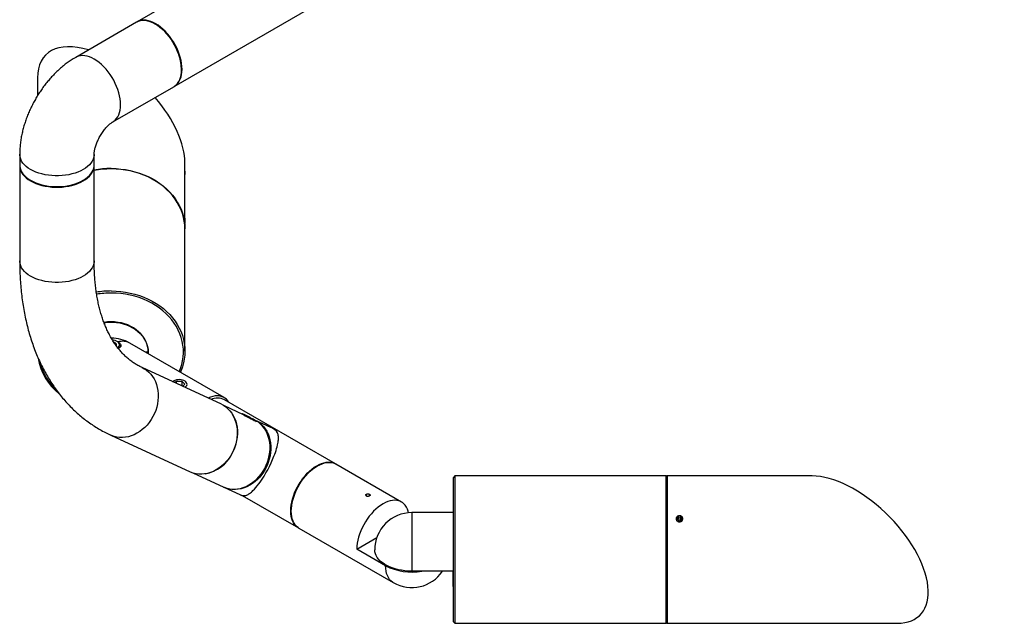
# Model space of a CAD drawing. Units: inches. Extents: x 4.1 to 95.6, y 1.2 to 71.
# Drawn here: x 66.5 to 86.4, y 44.4 to 56.6 of the extents above; entities that cross this region are included whole.
import ezdxf

# ---------------------------------------------------------------- set-up
doc = ezdxf.new("R2010")
doc.units = ezdxf.units.IN
doc.header["$LTSCALE"] = 9
doc.header["$MEASUREMENT"] = 0

msp = doc.modelspace()

# ---------------------------------------------------------------- linework, layer by layer
at = {"color": 7, "linetype": 'Continuous', "lineweight": 25}
for p, q in [((85.6277265, 66.1938767), (68.9021021, 56.5383792)), ((69.6520411, 55.2393059), (86.3776655, 64.8948034)), ((68.8914955, 56.5322562), (67.6646652, 55.8240221)), ((69.2771561, 56.4889513), (69.2665512, 56.4950754)), ((69.7967951, 55.5765665), (69.7967951, 55.5888126)), ((66.8963076, 55.4109644), (66.8963076, 55.0512669)), ((68.4146043, 54.5249488), (69.6414345, 55.2331829)), ((66.536566, 53.8701322), (66.536566, 53.6527282)), ((68.036566, 53.6527282), (68.036566, 53.8701322)), ((66.536566, 53.6404801), (66.536566, 51.7216092)), ((68.036566, 51.7216092), (68.036566, 53.6404801)), ((69.8663076, 53.5035465), (69.8663076, 53.6964199)), ((69.8663076, 52.5798438), (69.8663076, 53.425597)), ((66.7561498, 53.3466249), (66.7667581, 53.3404989)), ((67.806374, 53.3404989), (67.8169823, 53.3466249)), ((69.8663076, 52.5798438), (69.8663076, 52.5093849)), ((69.8663076, 52.5093849), (69.8663076, 52.4776905)), ((69.8663076, 52.3721219), (69.8663076, 52.4776905)), ((69.8663076, 49.9042169), (69.8663076, 52.3634626)), ((68.4439908, 50.0815407), (68.4342795, 50.0850903)), ((68.4439908, 50.0815407), (68.4367681, 50.0793268)), ((68.4439908, 50.0683679), (68.4439908, 50.0815407)), ((68.4814423, 50.0142164), (68.4890834, 50.0247273)), ((68.5139117, 50.0918058), (68.5006513, 50.0994634)), ((68.5194144, 50.0890403), (68.5091585, 50.0945507)), ((68.5688076, 49.9965566), (68.5688076, 50.01528)), ((70.6544804, 48.9702211), (68.7537774, 50.0674736)), ((69.1262909, 49.8852081), (69.0695047, 49.8852081)), ((69.1262909, 49.8852081), (69.1262909, 49.8524262)), ((69.1263076, 49.8524165), (69.1263076, 49.8868983)), ((70.6008193, 48.8339163), (69.0051398, 49.5718633)), ((69.696205, 49.2960456), (69.6658754, 49.2662958)), ((69.8087844, 49.2955029), (69.696205, 49.2960456)), ((69.696205, 49.2522694), (69.696205, 49.2960456)), ((69.86426, 49.238948), (69.8087844, 49.2955029)), ((69.8087844, 49.2002053), (69.8087844, 49.2955029)), ((69.8196428, 49.1951837), (69.86426, 49.238948)), ((69.8785776, 49.294816), (69.863068, 49.3037724)), ((72.8977767, 47.6346125), (70.665087, 48.9235168)), ((71.045496, 48.6227598), (70.662704, 48.799788)), ((71.0255266, 48.6405053), (71.0143599, 48.6371592)), ((71.130633, 48.5887568), (71.066413, 48.6190517)), ((71.066413, 48.6190517), (71.0997626, 48.596027)), ((71.0997626, 48.596027), (71.1973321, 48.5427074)), ((71.1266435, 48.5813372), (71.130633, 48.5887568)), ((71.2282026, 48.5354372), (71.130633, 48.5887568)), ((71.1973321, 48.5427074), (71.2615521, 48.5124125)), ((71.2250748, 48.5296202), (71.2282026, 48.5354372)), ((71.2608288, 48.5231758), (71.2260391, 48.5392649)), ((71.2615521, 48.5124125), (71.2282026, 48.5354372)), ((71.5971378, 48.3676445), (71.2765933, 48.5158853)), ((71.3076756, 48.4750035), (71.3027104, 48.4914643)), ((68.3755121, 48.2104049), (69.9711916, 47.4724579)), ((72.8778013, 47.6449688), (72.9030426, 47.6314854)), ((74.2306729, 46.8651479), (72.9083833, 47.6284895)), ((70.0372738, 47.447406), (70.6353986, 47.1707938)), ((75.3066166, 47.3913212), (75.2766166, 47.3613212)), ((75.2766166, 44.4513212), (75.2766166, 47.3613212)), ((79.5666166, 47.3913212), (75.3066166, 47.3913212)), ((75.3066166, 47.3913212), (75.3066166, 44.4213212)), ((79.5816166, 47.3763212), (79.5666166, 47.3913212)), ((79.5666166, 44.4213212), (79.5666166, 47.3913212)), ((82.5033443, 47.3913212), (79.5816166, 47.3913212)), ((79.5816166, 47.3913212), (79.5816166, 44.4213212)), ((70.6511631, 47.1635033), (70.9717076, 47.0152625)), ((70.977932, 47.0124359), (70.9717076, 47.0152625)), ((71.0200978, 46.9981163), (72.1528372, 46.3441997)), ((73.5266543, 47.0196586), (73.5212617, 47.0165445)), ((73.5842045, 47.0165445), (73.5788119, 47.0196586)), ((75.2766166, 46.6513212), (74.4366166, 46.6513212)), ((74.4366166, 46.6513212), (74.4366166, 45.4721688)), ((79.818823, 46.5670103), (79.7878267, 46.5373402)), ((79.8006203, 46.4981255), (79.7878267, 46.5373402)), ((79.818823, 46.5293452), (79.7971905, 46.5086383)), ((79.8006203, 46.4981255), (79.8444102, 46.4885807)), ((79.818823, 46.5670103), (79.8626129, 46.5574656)), ((79.818823, 46.5293452), (79.818823, 46.5670103)), ((79.818823, 46.5293452), (79.8626129, 46.5198004)), ((79.8444102, 46.4885807), (79.8754064, 46.5182508)), ((79.8626129, 46.5574656), (79.8754064, 46.5182508)), ((79.8626129, 46.5198004), (79.8626129, 46.5574656)), ((79.8626129, 46.5198004), (79.8660426, 46.5092876)), ((72.1634438, 46.3380767), (74.0641468, 45.2408242)), ((73.3314087, 45.9158295), (73.7314939, 46.1467938)), ((73.909822, 45.5819185), (73.3314087, 45.9158295)), ((75.2666166, 45.4721688), (74.4366166, 45.4721688)), ((75.2666166, 45.4721688), (75.2666166, 45.1613212)), ((75.2666166, 45.1613212), (75.2766166, 45.1613212)), ((75.2766166, 44.4513212), (75.3066166, 44.4213212)), ((75.3066166, 44.4213212), (79.5666166, 44.4213212)), ((79.5666166, 44.4213212), (79.5816166, 44.4363212)), ((79.5816166, 44.4213212), (84.2178888, 44.4213212))]:
    msp.add_line(p, q, dxfattribs=at)
at = {"color": 7, "linetype": 'Continuous', "lineweight": 25, "flags": 128}
for points in [[(69.6414345, 55.2331829), (69.6583837, 55.2438947), (69.6896776, 55.2693473), (69.7173607, 55.3000329), (69.741197, 55.3356899), (69.7609831, 55.3760139), (69.7765501, 55.4206609), (69.7877652, 55.4692501), (69.7945328, 55.5213668), (69.7967951, 55.5765665), (69.7945328, 55.6343781), (69.7877652, 55.6943086), (69.7765501, 55.7558464), (69.7609831, 55.8184667), (69.741197, 55.8816352), (69.7173607, 55.944813), (69.6896776, 56.007461), (69.6583837, 56.0690447), (69.6237461, 56.1290388), (69.5860603, 56.1869313), (69.5456478, 56.2422285), (69.5028535, 56.2944584), (69.4580423, 56.3431755), (69.4115967, 56.3879642), (69.3639129, 56.4284423), (69.3153977, 56.4642645), (69.266465, 56.4951251), (69.2175323, 56.520761), (69.1690171, 56.5409532), (69.1213333, 56.5555297), (69.0748877, 56.564366), (69.0300765, 56.5673867), (68.9872822, 56.5645661), (68.9468697, 56.5559282), (68.9091839, 56.5415467), (68.8914955, 56.5322562)], [(69.2770716, 56.5012482), (69.2281389, 56.526884), (69.1796237, 56.5470763), (69.1319399, 56.5616528), (69.0854943, 56.570489), (69.0406831, 56.5735098), (68.9978888, 56.5706891), (68.9574763, 56.5620512), (68.9197905, 56.5476698), (68.8968363, 56.5352528)], [(69.6467003, 55.2363094), (69.6689903, 55.2500178), (69.7002842, 55.2754703), (69.7279673, 55.306156), (69.7518036, 55.3418129), (69.7715897, 55.3821369), (69.7871567, 55.426784), (69.7983718, 55.4753731), (69.8051394, 55.5274899), (69.8074017, 55.5826895), (69.8051394, 55.6405012), (69.7983718, 55.7004316), (69.7871567, 55.7619695), (69.7715897, 55.8245898), (69.7518036, 55.8877583), (69.7279673, 55.950936), (69.7002842, 56.013584), (69.6689903, 56.0751677), (69.6343527, 56.1351618), (69.5966669, 56.1930544), (69.5562544, 56.2483515), (69.5134601, 56.3005814), (69.4686489, 56.3492986), (69.4222033, 56.3940872), (69.3745195, 56.4345653), (69.3260043, 56.4703875), (69.2770716, 56.5012482)], [(68.0396347, 55.7868911), (67.9907021, 55.8125269), (67.9421868, 55.8327192), (67.894503, 55.8472957), (67.8480574, 55.8561319), (67.8032463, 55.8591527), (67.7604519, 55.856332), (67.7200395, 55.8476941), (67.6823537, 55.8333127), (67.6646806, 55.824031)], [(68.4154691, 54.5254504), (68.4315534, 54.5356607), (68.4628473, 54.5611133), (68.4905305, 54.5917989), (68.5143668, 54.6274558), (68.5341528, 54.6677799), (68.5497198, 54.7124269), (68.560935, 54.761016), (68.5677025, 54.8131328), (68.5699648, 54.8683324), (68.5677025, 54.9261441), (68.560935, 54.9860745), (68.5497198, 55.0476124), (68.5341528, 55.1102327), (68.5143668, 55.1734012), (68.4905305, 55.2365789), (68.4628473, 55.2992269), (68.4315534, 55.3608106), (68.3969158, 55.4208047), (68.35923, 55.4786973), (68.3188176, 55.5339944), (68.2760232, 55.5862244), (68.2312121, 55.6349415), (68.1847665, 55.6797301), (68.1370826, 55.7202082), (68.0885674, 55.7560304), (68.0396347, 55.7868911)], [(66.7562359, 53.5639792), (66.7095655, 53.5935334), (66.6678179, 53.6254475), (66.6313492, 53.6594491), (66.6004706, 53.6952482), (66.5754455, 53.7325394), (66.5564875, 53.7710044), (66.5437582, 53.8103152), (66.5373663, 53.8501363), (66.536566, 53.8701161)], [(68.036564, 53.8691149), (68.0357658, 53.8501363), (68.0293738, 53.8103152), (68.0166446, 53.7710044), (67.9976865, 53.7325394), (67.9726614, 53.6952482), (67.9417828, 53.6594491), (67.9053141, 53.6254475), (67.8635665, 53.5935334), (67.8168961, 53.5639792), (67.7657011, 53.5370369), (67.7104183, 53.5129365), (67.6515194, 53.4918836), (67.5895068, 53.4740578), (67.5249096, 53.4596111), (67.4582789, 53.4486668), (67.3901833, 53.4413184), (67.3212036, 53.4376284), (67.2519284, 53.4376284), (67.1829488, 53.4413184), (67.1148531, 53.4486668), (67.0482225, 53.4596111), (66.9836253, 53.4740578), (66.9216127, 53.4918836), (66.8627137, 53.5129365), (66.8074309, 53.5370369), (66.7562359, 53.5639792)], [(66.536566, 53.6527282), (66.5373663, 53.6327324), (66.5437582, 53.5929112), (66.5564875, 53.5536005), (66.5754455, 53.5151354), (66.6004706, 53.4778442), (66.6313492, 53.4420451), (66.6678179, 53.4080435), (66.7095655, 53.3761294), (66.7562359, 53.3465752), (66.8074309, 53.3196329), (66.8627137, 53.2955325), (66.9216127, 53.2744796), (66.9836253, 53.2566538), (67.0482225, 53.2422071), (67.1148531, 53.2312628), (67.1829488, 53.2239144), (67.2519284, 53.2202244), (67.3212036, 53.2202244), (67.3901833, 53.2239144), (67.4582789, 53.2312628), (67.5249096, 53.2422071), (67.5895068, 53.2566538), (67.6515194, 53.2744796), (67.7104183, 53.2955325), (67.7657011, 53.3196329), (67.8168961, 53.3465752), (67.8635665, 53.3761294), (67.9053141, 53.4080435), (67.9417828, 53.4420451), (67.9726614, 53.4778442), (67.9976865, 53.5151354), (68.0166446, 53.5536005), (68.0293738, 53.5929112), (68.0357658, 53.6327324), (68.036566, 53.6527282)], [(66.536641, 53.6466035), (66.5373663, 53.6204842), (66.5437582, 53.5806631), (66.5564875, 53.5413523), (66.5754455, 53.5028873), (66.6004706, 53.4655961), (66.6313492, 53.429797), (66.6678179, 53.3957954), (66.7095655, 53.3638813), (66.7562359, 53.3343271), (66.8074309, 53.3073848), (66.8627137, 53.2832844), (66.9216127, 53.2622315), (66.9836253, 53.2444057), (67.0482225, 53.229959), (67.1148531, 53.2190147), (67.1829488, 53.2116663), (67.2519284, 53.2079763), (67.3212036, 53.2079763), (67.3901833, 53.2116663), (67.4582789, 53.2190147), (67.5249096, 53.229959), (67.5895068, 53.2444057), (67.6515194, 53.2622315), (67.7104183, 53.2832844), (67.7657011, 53.3073848), (67.8168961, 53.3343271), (67.8635665, 53.3638813), (67.9053141, 53.3957954), (67.9417828, 53.429797), (67.9726614, 53.4655961), (67.9976865, 53.5028873), (68.0166446, 53.5413523), (68.0293738, 53.5806631), (68.0357658, 53.6204842), (68.036491, 53.6466036)], [(68.3813076, 53.584685), (68.4784313, 53.5820888), (68.575139, 53.5743113), (68.6710168, 53.5613859), (68.7656539, 53.5433679), (68.8586452, 53.5203344), (68.9495925, 53.4923841), (69.0381063, 53.4596367), (69.1238076, 53.4222323), (69.2063294, 53.3803313), (69.2853184, 53.3341129), (69.3604362, 53.2837751), (69.4313612, 53.2295335), (69.4977898, 53.1716203), (69.5594374, 53.1102835), (69.61604, 53.0457859), (69.6673554, 52.9784034), (69.7131637, 52.9084248), (69.7532687, 52.8361497), (69.7874989, 52.7618875), (69.8157075, 52.6859563), (69.8377738, 52.6086812), (69.8536033, 52.5303931), (69.8631281, 52.4514273), (69.8663076, 52.3721219), (69.8662982, 52.3677981)], [(69.8663076, 52.3634626), (69.8631281, 52.442768), (69.8536033, 52.5217338), (69.8377738, 52.6000219), (69.8157075, 52.677297), (69.7874989, 52.7532282), (69.7532687, 52.8274904), (69.7131637, 52.8997655), (69.6673554, 52.9697441), (69.61604, 53.0371265), (69.5594374, 53.1016242), (69.4977898, 53.162961), (69.4313612, 53.2208742), (69.3604362, 53.2751158), (69.2853184, 53.3254536), (69.2063294, 53.3716719), (69.1238076, 53.413573), (69.0381063, 53.4509774), (68.9495925, 53.4837248), (68.8586452, 53.5116751), (68.7656539, 53.5347086), (68.6710168, 53.5527266), (68.575139, 53.565652), (68.4784313, 53.5734295), (68.3813076, 53.5760257)], [(66.7562359, 51.4154561), (66.7095655, 51.4450104), (66.6678179, 51.4769245), (66.6313492, 51.5109261), (66.6004706, 51.5467252), (66.5754455, 51.5840164), (66.5564875, 51.6224814), (66.5437582, 51.6617922), (66.5373663, 51.7016133), (66.536566, 51.7216092)], [(68.036566, 51.7216092), (68.0357658, 51.7016133), (68.0293738, 51.6617922), (68.0166446, 51.6224814), (67.9976865, 51.5840164), (67.9726614, 51.5467252), (67.9417828, 51.5109261), (67.9053141, 51.4769245), (67.8635665, 51.4450104), (67.8168961, 51.4154561), (67.7657011, 51.3885139), (67.7104183, 51.3644135), (67.6515194, 51.3433606), (67.5895068, 51.3255347), (67.5249096, 51.3110881), (67.4582789, 51.3001438), (67.3901833, 51.2927954), (67.3212036, 51.2891054), (67.2519284, 51.2891054), (67.1829488, 51.2927954), (67.1148531, 51.3001438), (67.0482225, 51.3110881), (66.9836253, 51.3255347), (66.9216127, 51.3433606), (66.8627137, 51.3644135), (66.8074309, 51.3885139), (66.7562359, 51.4154561)], [(68.3813076, 51.11678), (68.4784313, 51.1141838), (68.575139, 51.1064064), (68.6710168, 51.093481), (68.7656539, 51.0754629), (68.8586452, 51.0524295), (68.9495925, 51.0244792), (69.0381063, 50.9917317), (69.1238076, 50.9543274), (69.2063294, 50.9124263), (69.2853184, 50.8662079), (69.3604362, 50.8158701), (69.4313612, 50.7616285), (69.4977898, 50.7037153), (69.5594374, 50.6423786), (69.61604, 50.5778809), (69.6673554, 50.5104985), (69.7131637, 50.4405199), (69.7532687, 50.3682447), (69.7874989, 50.2939826), (69.8157075, 50.2180513), (69.8377738, 50.1407762), (69.8536033, 50.0624882), (69.8631281, 49.9835223), (69.8663076, 49.9042169), (69.8631281, 49.8249115), (69.8536033, 49.7459457), (69.8377738, 49.6676576), (69.8157075, 49.5903825), (69.7874989, 49.5144513), (69.7722457, 49.4795244)], [(69.7529922, 49.4906392), (69.7792042, 49.5573251), (69.8028235, 49.6334841), (69.8202268, 49.7107512), (69.8313381, 49.7887885), (69.8361088, 49.8672549), (69.8345179, 49.9458071), (69.8265726, 50.0241018), (69.8123075, 50.1017965), (69.791785, 50.1785515), (69.7650949, 50.2540311), (69.7323538, 50.3279054), (69.6937049, 50.3998513), (69.6493172, 50.4695542), (69.5993849, 50.5367093), (69.5441262, 50.6010229), (69.4837828, 50.6622138), (69.4186185, 50.7200145), (69.3489184, 50.7741722), (69.2749871, 50.82445), (69.1971481, 50.8706282), (69.1157415, 50.9125047), (69.0311235, 50.9498966), (68.9436639, 50.9826402), (68.8537454, 51.0105924), (68.761761, 51.033631), (68.6681129, 51.0516553), (68.5732108, 51.0645863), (68.4774694, 51.0723676), (68.3813076, 51.0749652)], [(68.2374935, 50.4780064), (68.275733, 50.4833092), (68.3460105, 50.4887652), (68.4166048, 50.4887652), (68.4868823, 50.4833092), (68.5562117, 50.4724462), (68.6239707, 50.4562737), (68.6895509, 50.434937), (68.7523633, 50.4086276), (68.8118441, 50.3775818), (68.867459, 50.3420783), (68.9187088, 50.3024359), (68.9651333, 50.2590106), (69.0063156, 50.2121923), (69.041886, 50.1624013), (69.071525, 50.1100847), (69.0949666, 50.0557123), (69.1120002, 49.9997723), (69.122473, 49.9427669), (69.1262909, 49.8852081)], [(69.1263076, 49.8868983), (69.1231296, 49.9430272), (69.1136226, 49.9986773), (69.0978677, 50.0533738), (69.0759995, 50.1066499), (69.0482043, 50.1580511), (69.0147194, 50.207139), (68.9758305, 50.2534947), (68.9318693, 50.2967228), (68.8832109, 50.3364543), (68.8302704, 50.3723504), (68.7734996, 50.4041048), (68.7133827, 50.4314466), (68.6504327, 50.4541425), (68.5851866, 50.4719989), (68.518201, 50.4848633), (68.4500476, 50.4926262), (68.3813076, 50.4952212)], [(68.5146679, 49.9708984), (68.5304663, 49.9850309), (68.5429966, 50.0027051), (68.5493134, 50.0214508), (68.5491738, 50.0405478), (68.5425831, 50.0592621), (68.5297948, 50.0768745), (68.5113002, 50.0927083), (68.48781, 50.1061549), (68.460227, 50.1166976), (68.4296112, 50.1239312), (68.4065709, 50.1269096)], [(68.4840701, 50.01094), (68.4868357, 50.0166564), (68.4890834, 50.0247273)], [(69.0051657, 49.5718513), (69.0451861, 49.5510965), (69.092605, 49.520033), (69.1365918, 49.4836039), (69.1767712, 49.4421201), (69.2128005, 49.3959355), (69.2443722, 49.3454441), (69.2712169, 49.2910766), (69.2931057, 49.233297), (69.3098518, 49.1725982), (69.3213123, 49.1094981), (69.3273895, 49.0445349), (69.3280315, 48.978263), (69.3232328, 48.9112477), (69.3130343, 48.8440608), (69.2975231, 48.7772755), (69.2768316, 48.7114617), (69.2511361, 48.6471807), (69.2206561, 48.584981), (69.1856514, 48.5253934), (69.1464208, 48.4689261), (69.103299, 48.4160609), (69.0566538, 48.3672489), (69.0068832, 48.3229066), (68.9544119, 48.2834121), (68.8996875, 48.2491025), (68.8431769, 48.2202704), (68.7853623, 48.197162), (68.7267368, 48.1799743), (68.6678007, 48.1688539), (68.6090567, 48.1638958), (68.5510061, 48.1651422), (68.4941442, 48.1725825), (68.4389559, 48.1861533), (68.3859123, 48.2057387), (68.3754802, 48.2104196)], [(69.8629641, 49.175149), (69.873755, 49.1820394), (69.8912892, 49.1974014), (69.9031078, 49.2144865), (69.908727, 49.2325952), (69.9079167, 49.2509863), (69.90071, 49.2689068), (69.8874021, 49.2856229), (69.8685377, 49.3004504), (69.8448891, 49.3127822), (69.8174246, 49.3221134), (69.7872686, 49.328062), (69.7556555, 49.3303845), (69.7238797, 49.3289858), (69.6932421, 49.3239232), (69.664997, 49.3154039), (69.6403007, 49.3037767), (69.6201643, 49.2895176), (69.6186288, 49.2881457)], [(70.6008193, 48.8339163), (70.6408656, 48.8131496), (70.6882845, 48.782086), (70.7322713, 48.745657), (70.7724507, 48.7041732), (70.80848, 48.6579885), (70.8400517, 48.6074971), (70.8668964, 48.5531297), (70.8887852, 48.4953501), (70.9055313, 48.4346513), (70.9169918, 48.3715511), (70.923069, 48.306588), (70.923711, 48.240316), (70.9189123, 48.1733007), (70.9087138, 48.1061139), (70.8932026, 48.0393286), (70.8725111, 47.9735147), (70.8468156, 47.9092337), (70.8163356, 47.8470341), (70.7813309, 47.7874464), (70.7421003, 47.7309792), (70.6989785, 47.678114), (70.6523333, 47.629302), (70.6025627, 47.5849596), (70.5500914, 47.5454651), (70.495367, 47.5111555), (70.4388564, 47.4823235), (70.3810418, 47.459215), (70.3224163, 47.4420273), (70.2634802, 47.430907), (70.2047362, 47.4259488), (70.1466856, 47.4271953), (70.0898237, 47.4346356), (70.0346354, 47.4482063), (69.9815918, 47.4677917), (69.9711916, 47.4724579)], [(70.7499796, 48.8745094), (70.7299004, 48.9038167), (70.7024018, 48.9342978), (70.6713165, 48.9595807), (70.6369099, 48.9794497), (70.5994753, 48.9937353), (70.5593323, 49.0023156), (70.5168232, 49.0051175), (70.4723108, 49.0021169), (70.4261748, 48.9933395), (70.3788089, 48.9788602), (70.3306954, 48.9588394)], [(71.3004788, 48.4911399), (71.3027039, 48.4914848), (71.2992497, 48.4948693), (71.2902576, 48.501155), (71.2760959, 48.5100845), (71.2573441, 48.5212922), (71.2347702, 48.5343193), (71.2092982, 48.5486324), (71.181971, 48.5636456), (71.1539073, 48.5787442), (71.1262561, 48.5933101), (71.1001495, 48.6067469), (71.0766561, 48.6185046), (71.056738, 48.6281018), (71.0412104, 48.6351456), (71.0307091, 48.6393475), (71.0256641, 48.6405357), (71.0262819, 48.6386613), (71.0325371, 48.6338013), (71.0441737, 48.6261544), (71.0607153, 48.6160339), (71.0814847, 48.603854), (71.1056316, 48.5901134), (71.1321673, 48.5753747), (71.1600056, 48.5602411), (71.1880067, 48.5453324), (71.2150242, 48.5312588), (71.2399521, 48.5185966), (71.2617698, 48.5078641), (71.2795841, 48.4995007), (71.2926656, 48.4938489), (71.3004788, 48.4911399)], [(71.4749083, 47.5428728), (71.5051851, 47.6046578), (71.5307093, 47.6685102), (71.5512629, 47.7338853), (71.5666707, 47.8002254), (71.5768011, 47.8669643), (71.5815679, 47.9335328), (71.5809302, 47.999363), (71.5748935, 48.063893), (71.5635094, 48.1265725), (71.5468749, 48.1868667), (71.5251321, 48.2442611), (71.4984663, 48.2982661), (71.4671051, 48.3484209), (71.431316, 48.3942976), (71.3914045, 48.4355049), (71.3477109, 48.4716911), (71.3006081, 48.5025475), (71.2608288, 48.5231758)], [(71.2686791, 48.5194614), (71.3163726, 48.495257), (71.3634754, 48.4644005), (71.4071689, 48.4282143), (71.4470805, 48.3870071), (71.4828696, 48.3411303), (71.5142308, 48.2909755), (71.5408966, 48.2369706), (71.5626394, 48.1795762), (71.5792739, 48.119282), (71.590658, 48.0566025), (71.5966947, 47.9920724), (71.5973323, 47.9262423), (71.5925656, 47.8596738), (71.5824352, 47.7929348), (71.5670274, 47.7265948), (71.5464738, 47.6612197), (71.5209496, 47.5973672), (71.4906728, 47.5355823)], [(70.9778995, 47.0124509), (70.9899942, 47.007411), (71.0022649, 47.0029925), (71.0147421, 46.9993083), (71.027453, 46.9964793), (71.0404208, 46.9946346), (71.0536638, 46.9939112), (71.0606603, 46.994026), (71.0681903, 46.9945361), (71.0762676, 46.9955209), (71.0849042, 46.9970665), (71.0941099, 46.9992657), (71.1038915, 47.0022175), (71.1142522, 47.0060274), (71.1389279, 47.0176542), (71.1571745, 47.0284499), (71.1688026, 47.0363021), (71.1721204, 47.0386777), (71.1731553, 47.0394287), (71.1735532, 47.0397177), (71.173687, 47.0398146), (71.1737379, 47.0398514), (71.1737587, 47.0398664), (71.1737676, 47.0398728), (71.1737714, 47.0398756), (71.1737731, 47.0398768), (71.1737738, 47.0398774), (71.1737742, 47.0398776), (71.1737743, 47.0398777), (71.1737744, 47.0398778), (71.1906122, 47.0526459), (71.206809, 47.066082), (71.2223279, 47.0799569), (71.2371472, 47.0940552), (71.2668128, 47.1245342), (71.2960799, 47.1574045), (71.3247759, 47.1922049), (71.3527753, 47.2284879), (71.3799964, 47.2658243), (71.4204225, 47.3249052), (71.4598507, 47.3869052), (71.4978995, 47.4510584), (71.5342659, 47.5165918), (71.5689456, 47.5832939), (71.6019309, 47.651345), (71.617644, 47.6856687), (71.6327663, 47.7200725), (71.6472483, 47.7544629), (71.6610442, 47.7887428), (71.6755363, 47.8266134), (71.6893008, 47.8648355), (71.70216, 47.9032438), (71.7139389, 47.9416505), (71.7244679, 47.9798445), (71.7335847, 48.0175914), (71.7434546, 48.0683199), (71.7445372, 48.0751832), (71.7455575, 48.082086), (71.7465111, 48.0890242), (71.7473937, 48.0959938), (71.7482009, 48.1029903), (71.7489284, 48.1100093), (71.7490052, 48.1107682), (71.7495768, 48.1165959), (71.7507535, 48.1324092), (71.7512252, 48.1435648), (71.7513755, 48.1567089), (71.7509785, 48.1716602), (71.7497772, 48.1881929), (71.7479269, 48.2027404), (71.7454798, 48.2158587), (71.7425668, 48.2276397), (71.7393063, 48.2381747), (71.7358039, 48.2475532), (71.7321539, 48.2558609), (71.7093304, 48.291133), (71.6803314, 48.3188468)], [(72.1581787, 46.3412034), (72.1381946, 46.353345), (72.1068793, 46.3782732), (72.079134, 46.4084153), (72.0551952, 46.4435143), (72.0352672, 46.4832706), (72.0195201, 46.5273451), (72.0080882, 46.5753617), (72.001069, 46.6269108), (71.9985224, 46.6815526), (72.0004701, 46.7388209), (72.0068956, 46.7982271), (72.017744, 46.8592644), (72.0329227, 46.921412), (72.0523023, 46.9841397), (72.0757174, 47.0469123), (72.1029682, 47.1091943), (72.1338223, 47.1704543), (72.1680164, 47.2301697), (72.2052587, 47.287831), (72.2452316, 47.3429462), (72.287594, 47.3950451), (72.3319845, 47.4436833), (72.3780243, 47.4884457), (72.4253208, 47.5289505), (72.4734702, 47.5648521), (72.5220619, 47.5958442), (72.5706813, 47.6216623), (72.6189136, 47.6420863), (72.6663472, 47.6569419), (72.7125776, 47.6661023), (72.7572102, 47.6694893), (72.7998643, 47.6670741), (72.840176, 47.6588773), (72.8778013, 47.6449688)], [(72.009119, 46.679171), (72.0113662, 46.7365973), (72.0180887, 46.7961282), (72.029229, 46.8572558), (72.0446922, 46.9194586), (72.0643464, 46.982206), (72.0880238, 47.0449626), (72.1155224, 47.1071929), (72.1466077, 47.1683661), (72.1810143, 47.2279602), (72.2184489, 47.2854668), (72.2585919, 47.3403953), (72.301101, 47.392277), (72.3456134, 47.4406693), (72.3917494, 47.4851594), (72.4391153, 47.5253677), (72.4873071, 47.560951), (72.5359135, 47.591606), (72.58452, 47.6170709), (72.6327118, 47.6371285), (72.6800777, 47.6516078), (72.7262137, 47.6603852), (72.7707261, 47.6633858), (72.8132351, 47.660584), (72.8533782, 47.6520037), (72.8908127, 47.6377181), (72.9083833, 47.6284895)], [(70.6353986, 47.1707938), (70.6457295, 47.1661587), (70.6984195, 47.1467039), (70.7532398, 47.1332236), (70.8097227, 47.1258329), (70.8673863, 47.1245948), (70.9257386, 47.1295198), (70.9842818, 47.1405661), (71.0425165, 47.1576392), (71.0999457, 47.1805936), (71.1560796, 47.2092334), (71.2104391, 47.2433143), (71.2625606, 47.2825455), (71.3119994, 47.3265922), (71.3583336, 47.3750788), (71.4011679, 47.4275915), (71.440137, 47.4836824), (71.4749083, 47.5428728)], [(71.4906728, 47.5355823), (71.4559015, 47.4763919), (71.4169324, 47.420301), (71.3740981, 47.3677883), (71.3277639, 47.3193017), (71.2783251, 47.2752549), (71.2262036, 47.2360237), (71.171844, 47.2019429), (71.1157102, 47.1733031), (71.0582809, 47.1503487), (71.0000463, 47.1332755), (70.9415031, 47.1222293), (70.8831507, 47.1173042), (70.8254872, 47.1185424), (70.7690043, 47.1259331), (70.714184, 47.1394134), (70.661494, 47.1588682), (70.6433128, 47.1672177)], [(73.5266585, 46.989556), (73.5386216, 46.9849415), (73.5527331, 46.983321), (73.5668445, 46.9849415), (73.5788076, 46.989556), (73.5868011, 46.9964622), (73.5896081, 47.0046085), (73.5868011, 47.0127549), (73.5788076, 47.0196611), (73.5668445, 47.0242756), (73.5527331, 47.025896), (73.5386216, 47.0242756), (73.5266585, 47.0196611), (73.518665, 47.0127549), (73.5158581, 47.0046085), (73.518665, 46.9964622), (73.5266585, 46.989556)], [(74.3725005, 46.6485571), (74.3648877, 46.6789197), (74.3494245, 46.7232691), (74.3297704, 46.7633242), (74.306093, 46.7987435), (74.2785943, 46.8292246), (74.2475091, 46.8545075), (74.2131024, 46.8743765), (74.1756679, 46.8886621), (74.1355248, 46.8972424), (74.0930158, 46.9000442), (74.0485034, 46.8970436), (74.0023674, 46.8882662), (73.9550015, 46.873787), (73.9068097, 46.8537293), (73.8582032, 46.8282644), (73.8095967, 46.7976095), (73.761405, 46.7620261), (73.714039, 46.7218178), (73.6679031, 46.6773278), (73.6233907, 46.6289354), (73.5808816, 46.5770537), (73.5407386, 46.5221252), (73.503304, 46.4646186), (73.4688973, 46.4050245), (73.4378121, 46.3438513), (73.4103135, 46.281621), (73.3866361, 46.2188644), (73.3669819, 46.156117), (73.3515187, 46.0939142), (73.3403783, 46.0327866), (73.3336559, 45.9732557), (73.3314087, 45.9158295)], [(72.1634438, 46.3380767), (72.1466077, 46.3487171), (72.1155224, 46.374), (72.0880238, 46.4044811), (72.0643464, 46.4399003), (72.0446922, 46.4799555), (72.029229, 46.5243049), (72.0180887, 46.5725701), (72.0113662, 46.6243394), (72.009119, 46.679171)], [(79.7699671, 46.541233), (79.7685034, 46.5223247), (79.7738789, 46.5040092), (79.7855112, 46.4882713), (79.8021397, 46.4768165), (79.8219625, 46.4708861), (79.8428315, 46.4711226), (79.8624852, 46.4775006), (79.8787937, 46.4893288), (79.8899899, 46.5053254), (79.8948604, 46.5237571), (79.8928775, 46.5426263), (79.884256, 46.5598884), (79.8699302, 46.5736728), (79.8514525, 46.5824856), (79.8308253, 46.5853719), (79.8102838, 46.5820189), (79.7920541, 46.57279), (79.7781116, 46.5586852), (79.7699671, 46.541233)], [(74.4366166, 45.4721688), (74.3678782, 45.4740034), (74.2997263, 45.4794916), (74.2327422, 45.4885864), (74.1674976, 45.5012105), (74.104549, 45.5172559), (74.0444334, 45.5365859), (73.9876639, 45.5590355), (73.9347246, 45.5844132), (73.8860673, 45.6125024), (73.8421071, 45.6430636), (73.8032191, 45.675836), (73.7697349, 45.7105399), (73.7419404, 45.7468794), (73.7200726, 45.7845443), (73.7043181, 45.8232134), (73.6948113, 45.8625567), (73.6916417, 45.9001978)], [(74.0641468, 45.2408242), (74.0497401, 45.2498106), (74.0181274, 45.2749551), (73.9901512, 45.3054095), (73.9660546, 45.3409094), (73.946047, 45.3811462), (73.9303024, 45.4257703), (73.9189575, 45.4743939), (73.9121109, 45.5265945), (73.909822, 45.5819185)]]:
    msp.add_lwpolyline(points, dxfattribs=at)
at = {"color": 7, "linetype": 'Continuous', "lineweight": 25}
for centre, radius, start, end in [((68.6762039, 55.541969), 1.1215698, 2.39371527, 57.6009082), ((68.3805807, 51.7818814), 1.8028038, 89.97689706, 101.00076124), ((68.3805807, 51.773222), 1.8028038, 89.97689706, 101.00076124), ((67.286566, 54.3344356), 1.1216552, 242.39138136, 297.60861864), ((68.3807257, 49.3113651), 1.805415, 89.98153178, 99.54881275), ((68.3807303, 49.3061017), 1.7688636, 89.98129787, 99.53463403), ((68.3810117, 49.5894489), 0.9057723, 89.98127732, 99.26443292), ((68.3813076, 49.4222672), 0.745, 60.00268827, 89.74652841), ((68.430657, 50.0246561), 0.0584264, 0.06977987, 76.80798769), ((68.4859571, 50.0155307), 0.0812364, 337.28960082, 69.87227954), ((68.6107945, 49.7978754), 0.3051677, 62.06050978, 107.42409569), ((68.0244516, 49.9420881), 1.1322557, 188.99030493, 232.20602632), ((68.0383687, 49.9335467), 1.1192223, 194.1440877, 227.50281581), ((70.5178337, 48.628573), 0.3296596, 63.46893904, 113.03457426), ((70.139183, 48.2430926), 0.7890354, 329.73594095, 29.38888172), ((71.3880036, 47.9156935), 0.4979928, 54.04893722, 65.16829721), ((70.1370681, 48.1820943), 0.7620179, 280.24592245, 333.78080116), ((74.4366166, 45.9063212), 0.745, 90, 180.47093759), ((74.436563, 46.6038818), 1.1497239, 242.73248518, 280.15493257), ((74.4366166, 45.8860306), 0.745, 240.00268827, 326.25352215)]:
    msp.add_arc(centre, radius, start, end, dxfattribs=at)
for centre, major_axis, start_param, end_param in [((68.3813076, 54.5536922), (1.3187635, -1.3187635), 2.3634483886, 3.6192892699), ((68.3813076, 54.5536922), (1.3187635, -1.3187635), 0.4776966163, 1.4100940577), ((83.3606166, 45.9063212), (-1.3187635, 1.3187635), 2.6638960373, 5.8054886909)]:
    msp.add_ellipse(centre, major_axis=major_axis, ratio=0.5176866628, start_param=start_param, end_param=end_param, dxfattribs=at)
for points, knots in [([(67.6646652, 55.8240221), (67.6479518, 55.8141519), (67.6037294, 55.7880359), (67.5336467, 55.7416188), (67.4549094, 55.6838696), (67.3783032, 55.6216187), (67.3039978, 55.5552348), (67.2322653, 55.4850519), (67.1632925, 55.4113966), (67.0972308, 55.3345598), (67.0342037, 55.2548074), (66.97432, 55.1723799), (66.9176812, 55.0874974), (66.8643884, 55.000363), (66.8145491, 54.9111703), (66.7682804, 54.8201097), (66.7257075, 54.7273636), (66.6869635, 54.6331054), (66.6521924, 54.5374979), (66.6215551, 54.4407063), (66.5952286, 54.3429044), (66.5734205, 54.2442878), (66.5563177, 54.1450804), (66.5442701, 54.0455793), (66.5376288, 53.953789), (66.5368881, 53.8954822), (66.536566, 53.8701322)], [0, 0, 0, 0, 0.02591173255, 0.06856037073, 0.11128267104, 0.15413778127, 0.19698508474, 0.23975351726, 0.28240256176, 0.32491797432, 0.36730591951, 0.40958738864, 0.45179362203, 0.49396265491, 0.53613680443, 0.57835545254, 0.62065463727, 0.66307986629, 0.70567471438, 0.74847848487, 0.79152289554, 0.83482741129, 0.87839299542, 0.92219448279, 0.96617266752, 1, 1, 1, 1]), ([(68.036566, 53.8701322), (68.0365939, 53.8731072), (68.0366705, 53.881277), (68.0376953, 53.8987207), (68.0404766, 53.9234058), (68.0452916, 53.9524085), (68.0524517, 53.9852305), (68.0622053, 54.021392), (68.0747068, 54.0603029), (68.0900161, 54.1013145), (68.1080929, 54.1437235), (68.1287962, 54.1867941), (68.1518868, 54.2297776), (68.177028, 54.2719277), (68.2037884, 54.3125154), (68.2316559, 54.3508631), (68.2600557, 54.3863704), (68.2883684, 54.418535), (68.3159411, 54.4469603), (68.3420936, 54.471361), (68.3661767, 54.4916072), (68.387446, 54.5076136), (68.4036349, 54.5184521), (68.4114605, 54.5230869), (68.4146043, 54.5249488)], [0, 0, 0, 0, 0.0251805857, 0.0691502597, 0.1132777181, 0.1579577577, 0.203356184, 0.2495533424, 0.2965557345, 0.3443098189, 0.3927157212, 0.4416399144, 0.4909263351, 0.540405884, 0.5898859921, 0.6391561648, 0.6880593923, 0.7364615822, 0.7842624485, 0.8314086163, 0.8779086178, 0.9238487465, 0.9694079639, 1, 1, 1, 1]), ([(69.8662682, 53.425597), (69.866279, 53.4275968), (69.8663211, 53.4354074), (69.8660329, 53.4533158), (69.8655257, 53.4763179), (69.8649974, 53.4982949), (69.8647078, 53.5163657), (69.8647765, 53.5285899), (69.8651751, 53.533572), (69.8657281, 53.5307633), (69.8661951, 53.5204691), (69.8663663, 53.5038409), (69.866197, 53.4842021), (69.8659052, 53.4704173), (69.8657755, 53.4642929)], [0, 0, 0, 0, 0.0308647929, 0.1205466047, 0.2102631321, 0.300061693, 0.3898617161, 0.479580116, 0.5692612762, 0.6590076313, 0.7488199003, 0.8385959732, 0.9282903348, 1, 1, 1, 1]), ([(69.8662682, 52.4776906), (69.866279, 52.4796904), (69.8663211, 52.4875009), (69.8660329, 52.50541), (69.8655257, 52.5284092), (69.8649976, 52.550397), (69.864707, 52.5684276), (69.8647793, 52.5808015), (69.865165, 52.5852251), (69.8655897, 52.5847142), (69.8657488, 52.5808082), (69.865766, 52.5803854)], [0, 0, 0, 0, 0.0460738256, 0.1799475294, 0.3138730556, 0.4479210383, 0.5819712037, 0.7158995251, 0.8497722563, 0.9837423082, 1, 1, 1, 1]), ([(66.536566, 51.7216092), (66.5366931, 51.6916595), (66.5370583, 51.6056064), (66.5410944, 51.464932), (66.5501288, 51.3003634), (66.5637326, 51.1380458), (66.5818462, 50.9781316), (66.6045014, 50.8207985), (66.6316962, 50.6662174), (66.6634263, 50.5145645), (66.6996752, 50.3660175), (66.7404159, 50.2207543), (66.7856092, 50.0789511), (66.835204, 49.9407802), (66.8891367, 49.8064078), (66.9473325, 49.6759915), (67.0097062, 49.5496783), (67.0761631, 49.4276028), (67.1466016, 49.3098861), (67.2209144, 49.1966353), (67.2989908, 49.0879434), (67.3807185, 48.9838903), (67.4659849, 48.8845433), (67.5546791, 48.7899596), (67.6466923, 48.700187), (67.7419194, 48.615267), (67.8402577, 48.5352324), (67.9416139, 48.460124), (68.0458786, 48.3899375), (68.1530234, 48.3248257), (68.2626594, 48.2643947), (68.3379221, 48.2283883), (68.3755121, 48.2104049)], [0, 0, 0, 0, 0.0188826694, 0.0542547852, 0.0896403785, 0.1250171149, 0.160373487, 0.1956962025, 0.2309702, 0.266178768, 0.301303776, 0.3363260301, 0.371225756, 0.4059832005, 0.440579326, 0.4749965598, 0.509219549, 0.5432358645, 0.5770366044, 0.6106168527, 0.6439759674, 0.6771176895, 0.7100500809, 0.7427853133, 0.7753393377, 0.807731469, 0.8399839148, 0.8721212759, 0.9041700383, 0.9361580686, 0.9681141187, 1, 1, 1, 1]), ([(69.0051398, 49.5718633), (68.9944934, 49.576898), (68.9584477, 49.5939442), (68.8989257, 49.6262277), (68.8276943, 49.6709951), (68.7592192, 49.720806), (68.6937644, 49.7753436), (68.6315984, 49.8342811), (68.5727838, 49.8973423), (68.5172692, 49.964348), (68.4649442, 50.0352053), (68.4156898, 50.1098846), (68.3694074, 50.1883909), (68.3260296, 50.2707436), (68.285522, 50.356962), (68.2478792, 50.4470576), (68.2131196, 50.5410296), (68.18128, 50.6388626), (68.1524108, 50.7405262), (68.1265717, 50.8459746), (68.1038277, 50.9551475), (68.0842474, 51.0679707), (68.0678984, 51.1843566), (68.0548511, 51.3042079), (68.0451596, 51.4274016), (68.0389244, 51.5538436), (68.0367332, 51.6525363), (68.0365966, 51.7089888), (68.036566, 51.7216092)], [0, 0, 0, 0, 0.0192006647, 0.0650078826, 0.1110622553, 0.157079238, 0.2025597327, 0.2471958408, 0.2908416337, 0.3334849203, 0.3751959019, 0.4160832693, 0.4562662799, 0.4958599863, 0.5349686688, 0.5736837086, 0.6120836342, 0.6502351201, 0.6881943183, 0.7260082307, 0.7637159931, 0.8013500228, 0.8389370213, 0.8764988396, 0.9140532196, 0.9516103788, 0.9891821564, 1, 1, 1, 1]), ([(68.4890834, 50.0247273), (68.4859945, 50.0258464), (68.4797112, 50.028123), (68.4680509, 50.038113), (68.4555432, 50.0567062), (68.4475389, 50.0739132), (68.4439908, 50.0815407)], [0, 0, 0, 0, 0.21645397876, 0.44030830687, 0.75189820458, 1, 1, 1, 1]), ([(68.5194144, 50.0890403), (68.5331599, 50.0798763), (68.5606393, 50.0615562), (68.5786379, 50.0313612), (68.5755343, 50.0009128), (68.5567415, 49.9747618), (68.5332252, 49.9608122), (68.5252235, 49.9560657)], [0, 0, 0, 0, 0.2178100551, 0.4354353595, 0.6578198892, 0.8835687654, 1, 1, 1, 1]), ([(69.6216086, 49.2867676), (69.62367, 49.289386), (69.6334352, 49.3017901), (69.6517311, 49.3118368), (69.6689394, 49.3149772), (69.6702814, 49.3152221)], [0, 0, 0, 0, 0.197884134, 0.9374474284, 1, 1, 1, 1]), ([(69.8873974, 49.1941844), (69.8871604, 49.193855), (69.8823353, 49.1871491), (69.8719968, 49.181285), (69.862166, 49.1757088)], [0, 0, 0, 0, 0.0491152745, 1, 1, 1, 1]), ([(71.082175, 48.6034321), (71.0705222, 48.6100631), (71.0568208, 48.6178598), (71.0490609, 48.6209695), (71.0479007, 48.6214345)], [0, 0, 0, 0, 0.85048271569, 1, 1, 1, 1]), ([(73.5212668, 47.0227736), (73.5180793, 47.0205079), (73.5117043, 47.0159766), (73.5077066, 47.007076), (73.5085209, 46.9979548), (73.5143884, 46.9895563), (73.5245581, 46.9829805), (73.537894, 46.9789649), (73.5528967, 46.9778897), (73.5678938, 46.9797594), (73.5811869, 46.9842507), (73.5912656, 46.9907854), (73.5970045, 46.9986388), (73.5977664, 47.0070246), (73.5934546, 47.0151284), (73.5845497, 47.0221363), (73.5720744, 47.0272922), (73.5574141, 47.0299902), (73.5422746, 47.02978), (73.5298028, 47.0270746), (73.5236574, 47.0239781), (73.5212668, 47.0227736)], [0, 0, 0, 0, 0.0536235447, 0.1072447815, 0.1609259536, 0.2146466086, 0.2683019802, 0.3218891772, 0.3755117053, 0.4292178704, 0.4829255826, 0.5365504508, 0.5901373908, 0.6437901404, 0.697510173, 0.7511938685, 0.8047940694, 0.8583940411, 0.9120772625, 0.9657974299, 1, 1, 1, 1]), ([(79.8316166, 46.4653849), (79.8239746, 46.4660818), (79.8086907, 46.4674756), (79.7883466, 46.4783152), (79.7728704, 46.4942092), (79.7640123, 46.513945), (79.7627773, 46.5350614), (79.7692946, 46.5552111), (79.7828266, 46.5721649), (79.801862, 46.584093), (79.8242569, 46.5897111), (79.8474724, 46.5884247), (79.8688938, 46.5803794), (79.8861231, 46.5664239), (79.8972176, 46.5480442), (79.900915, 46.527252), (79.8968049, 46.5063878), (79.8853562, 46.4877847), (79.8678601, 46.4737261), (79.8488825, 46.4663997), (79.8364371, 46.4656682), (79.8316166, 46.4653849)], [0, 0, 0, 0, 0.0536503689, 0.1072993748, 0.1609837494, 0.2146911936, 0.2683602335, 0.3219893978, 0.3756393219, 0.4293383015, 0.4830381555, 0.5366891994, 0.5903179741, 0.643985735, 0.697692912, 0.7513784439, 0.805015113, 0.8586518917, 0.912337534, 0.9660446892, 1, 1, 1, 1])]:
    msp.add_open_spline(points, degree=3, knots=knots, dxfattribs=at)

doc.saveas('drawing.dxf')
